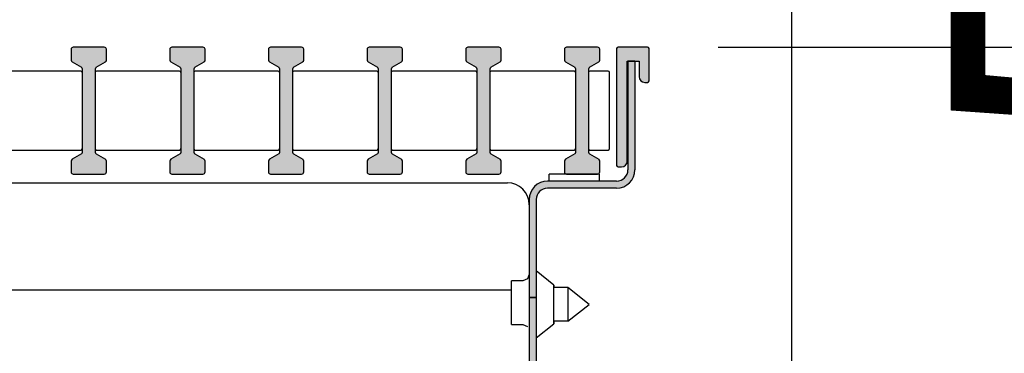
# Model space of a CAD drawing. Units: millimetres. Extents: x -8074 to 2244, y 10003 to 15943.
# Drawn here: x -76 to 64, y 11419 to 11466 of the extents above; entities that cross this region are included whole.
import ezdxf

# ---------------------------------------------------------------- set-up
doc = ezdxf.new("R2010")
doc.units = ezdxf.units.MM
doc.layers.add('1', color=7, linetype='Continuous')
doc.styles.add('CONVERTER_14', font='txt.shx', dxfattribs={"width": 0.9})
doc.dimstyles.new('ME10_DIM_13', dxfattribs={"dimtxt": 46, "dimasz": 46, "dimexe": 15, "dimexo": 10, "dimgap": 18, "dimtad": 1, "dimdec": 1, "dimlfac": 0.03937, "dimdsep": 46, "dimtxsty": 'CONVERTER_14', "dimsah": 1, "dimcen": 0.09, "dimclrd": 6, "dimclre": 6, "dimclrt": 3, "dimadec": 0, "dimazin": 0, "dimtfac": 1, "dimtdec": 4, "dimtix": 1, "dimtmove": 0, "dimatfit": 3, "dimfxl": 1, "dimtolj": 1, "dimtzin": 0, "dimarcsym": 0})
doc.dimstyles.new('ME10_DIM_23', dxfattribs={"dimtxt": 46, "dimasz": 46, "dimexe": 15, "dimexo": 10, "dimgap": 18, "dimtad": 1, "dimdec": 1, "dimlfac": 0.03937, "dimdsep": 46, "dimtxsty": 'CONVERTER_14', "dimsah": 1, "dimcen": 0.09, "dimclrd": 6, "dimclre": 6, "dimclrt": 3, "dimadec": 0, "dimazin": 0, "dimtfac": 1, "dimtdec": 4, "dimtix": 1, "dimtmove": 0, "dimatfit": 3, "dimfxl": 1, "dimtolj": 1, "dimtzin": 0, "dimarcsym": 0})
doc.dimstyles.new('ME10_DIM_24', dxfattribs={"dimtxt": 46, "dimasz": 46, "dimexe": 15, "dimexo": 10, "dimgap": 18, "dimtad": 1, "dimdec": 1, "dimlfac": 0.03937, "dimdsep": 46, "dimtxsty": 'CONVERTER_14', "dimsah": 1, "dimcen": 0.09, "dimclrd": 6, "dimclre": 6, "dimclrt": 3, "dimadec": 0, "dimazin": 0, "dimtfac": 1, "dimtdec": 4, "dimtix": 1, "dimtmove": 0, "dimatfit": 3, "dimfxl": 1, "dimtolj": 1, "dimtzin": 0, "dimarcsym": 0})
pattern_1 = [(135, (7891.9675728, 6584.25668501), (-9e-21, -0.00011313708498985), [])]
pattern_2 = [(45, (7891.9675728, 6584.256685), (-0.0011313708499, 9e-20), [])]

# ---------------------------------------------------------------- blocks, each defined once
blk = doc.blocks.new('*D6')
at = {"layer": '1', "color": 6, "linetype": 'Continuous'}
for p, q in [((134.83, 11462.14), (134.83, 11554.14)), ((23.21, 11462.14), (74.06, 11462.14)), ((124.88, 11462.14), (149.83, 11462.14)), ((134.83, 11327.45), (134.83, 11462.14)), ((42.66, 11327.45), (72.1, 11327.45)), ((124.86, 11327.45), (149.83, 11327.45)), ((134.83, 11235.45), (134.83, 11327.45))]:
    blk.add_line(p, q, dxfattribs=at)
at = {"layer": '1', "color": 6}
for points in [[(128.77, 11508.14), (140.88, 11508.14), (134.83, 11462.14)], [(140.88, 11281.45), (128.77, 11281.45), (134.83, 11327.45)]]:
    blk.add_solid(points, dxfattribs=at)
at = {"layer": '1', "color": 3, "insert": (116.59, 11309.26), "char_height": 46, "attachment_point": 7, "rotation": 90, "line_spacing_factor": 0.454545, "style": 'CONVERTER_14'}
blk.add_mtext('4.6 - 5.7', dxfattribs=at)
blk = doc.blocks.new('*D18')
at = {"layer": '1', "color": 6, "linetype": 'Continuous'}
for p, q in [((-201.59, 11471.94), (-201.59, 11560.94)), ((13.41, 11471.94), (13.41, 11560.94)), ((-201.59, 11545.94), (13.41, 11545.94))]:
    blk.add_line(p, q, dxfattribs=at)
at = {"layer": '1', "color": 6}
for points in [[(-155.59, 11552), (-155.59, 11539.88), (-201.59, 11545.94)], [(-32.59, 11539.88), (-32.59, 11552), (13.41, 11545.94)]]:
    blk.add_solid(points, dxfattribs=at)
at = {"layer": '1', "color": 3, "insert": (-125.46, 11564.17), "char_height": 46, "attachment_point": 7, "rotation": 0.0001, "line_spacing_factor": 0.454545, "style": 'CONVERTER_14'}
blk.add_mtext('8.5', dxfattribs=at)
blk = doc.blocks.new('*D19')
at = {"layer": '1', "color": 6, "linetype": 'Continuous'}
for p, q in [((13.41, 11471.94), (13.41, 11560.94)), ((33.66, 11343.95), (33.66, 11560.94)), ((13.41, 11545.94), (-78.59, 11545.94)), ((33.66, 11545.94), (13.41, 11545.94)), ((125.66, 11545.94), (33.66, 11545.94))]:
    blk.add_line(p, q, dxfattribs=at)
at = {"layer": '1', "color": 6}
for points in [[(-32.59, 11539.88), (-32.59, 11552), (13.41, 11545.94)], [(79.66, 11552), (79.66, 11539.88), (33.66, 11545.94)]]:
    blk.add_solid(points, dxfattribs=at)
at = {"layer": '1', "color": 3, "insert": (-8.37, 11564.17), "char_height": 46, "attachment_point": 7, "rotation": 0.0001, "line_spacing_factor": 0.454545, "style": 'CONVERTER_14'}
blk.add_mtext('0.8', dxfattribs=at)

msp = doc.modelspace()

# ---------------------------------------------------------------- hatches: boundary and pattern name
at = {"linetype": 'Continuous'}
h = msp.add_hatch(dxfattribs=at)
h.set_pattern_fill('CUSTOM30', color=6, scale=8e-05, angle=225, pattern_type=2)
h.set_pattern_definition([(225, (7891.9675728, 6584.25668501), (0.00011313708498985, -6e-20), [])])
edge = h.paths.add_edge_path()
edge.add_line((8.81, 11461.94), (8.81, 11445.34))
edge.add_arc((9.01, 11445.34), 0.2, 180, 270)
edge.add_line((9.01, 11445.14), (9.51, 11445.14))
edge.add_arc((9.51, 11445.94), 0.8, 270, 360)
edge.add_line((10.31, 11445.94), (10.31, 11460.14))
edge.add_line((10.31, 11460.14), (10.41, 11460.14))
edge.add_line((10.41, 11460.14), (11.41, 11460.14))
edge.add_line((11.41, 11460.14), (12.01, 11460.14))
edge.add_line((12.01, 11460.14), (12.01, 11457.94))
edge.add_arc((12.81, 11457.94), 0.8, 180, 270)
edge.add_line((12.81, 11457.14), (13.21, 11457.14))
edge.add_arc((13.21, 11457.34), 0.2, 270, 360)
edge.add_line((13.41, 11457.34), (13.41, 11461.94))
edge.add_arc((13.21, 11461.94), 0.2, 0, 90)
edge.add_line((13.21, 11462.14), (9.01, 11462.14))
edge.add_arc((9.01, 11461.94), 0.2, 90, 180)
h = msp.add_hatch(dxfattribs=at)
h.set_pattern_fill('CUSTOM31', color=6, scale=8e-05, angle=135, pattern_type=2)
h.set_pattern_definition(pattern_1)
edge = h.paths.add_edge_path()
edge.add_line((-3.59, 11352.74), (-3.59, 11362.14))
edge.add_line((-3.59, 11362.14), (-2.59, 11362.14))
edge.add_line((-2.59, 11362.14), (-2.59, 11352.74))
edge.add_arc((-5.19, 11352.74), 2.6, 270, 360, ccw=False)
edge.add_line((-5.19, 11350.14), (-182.99, 11350.14))
edge.add_arc((-182.99, 11352.74), 2.6, 180, 270, ccw=False)
edge.add_line((-185.59, 11352.74), (-185.59, 11440.54))
edge.add_arc((-187.19, 11440.54), 1.6, 0, 90)
edge.add_line((-187.19, 11442.14), (-196.99, 11442.14))
edge.add_arc((-196.99, 11444.74), 2.6, 180, 270, ccw=False)
edge.add_line((-199.59, 11444.74), (-199.59, 11460.14))
edge.add_line((-199.59, 11460.14), (-198.59, 11460.14))
edge.add_line((-198.59, 11460.14), (-198.59, 11444.74))
edge.add_arc((-196.99, 11444.74), 1.6, 180, 270)
edge.add_line((-196.99, 11443.14), (-187.19, 11443.14))
edge.add_arc((-187.19, 11440.54), 2.6, 0, 90, ccw=False)
edge.add_line((-184.59, 11440.54), (-184.59, 11352.74))
edge.add_arc((-182.99, 11352.74), 1.6, 180, 270)
edge.add_line((-182.99, 11351.14), (-5.19, 11351.14))
edge.add_arc((-5.19, 11352.74), 1.6, 270, 360)
h = msp.add_hatch(dxfattribs=at)
h.set_pattern_fill('CUSTOM32', color=6, scale=8e-05, angle=135, pattern_type=2)
h.set_pattern_definition(pattern_1)
edge = h.paths.add_edge_path()
edge.add_arc((-0.99, 11440.54), 1.6, 90, 180, ccw=False)
edge.add_line((-0.99, 11442.14), (8.81, 11442.14))
edge.add_arc((8.81, 11444.74), 2.6, 270, 360)
edge.add_line((11.41, 11444.74), (11.41, 11460.14))
edge.add_line((11.41, 11460.14), (10.41, 11460.14))
edge.add_line((10.41, 11460.14), (10.41, 11444.74))
edge.add_arc((8.81, 11444.74), 1.6, 270, 360, ccw=False)
edge.add_line((8.81, 11443.14), (-0.99, 11443.14))
edge.add_arc((-0.99, 11440.54), 2.6, 90, 180)
edge.add_line((-3.59, 11440.54), (-3.59, 11426.64))
edge.add_line((-3.59, 11426.64), (-2.59, 11426.64))
edge.add_line((-2.59, 11426.64), (-2.59, 11440.54))
h = msp.add_hatch(dxfattribs=at)
h.set_pattern_fill('CUSTOM12', color=6, scale=8e-05, angle=135, pattern_type=2)
h.set_pattern_definition(pattern_1)
h.paths.add_polyline_path([(-3.59, 11426.64), (-3.59, 11362.14), (-2.59, 11362.14), (-2.59, 11426.64)])
at = {"layer": '1', "linetype": 'Continuous'}
h = msp.add_hatch(dxfattribs=at)
h.set_pattern_fill('CUSTOM65', color=6, scale=0.0008, angle=45, pattern_type=2)
h.set_pattern_definition(pattern_2)
edge = h.paths.add_edge_path()
edge.add_line((-63.89, 11462.14), (-68.29, 11462.14))
edge.add_arc((-68.29, 11461.84), 0.3, 90, 180)
edge.add_line((-68.59, 11461.84), (-68.59, 11460.31))
edge.add_arc((-68.29, 11460.31), 0.3, 180, 239.3003)
edge.add_line((-68.44, 11460.05), (-67.13, 11459.28))
edge.add_arc((-67.29, 11459.02), 0.3, 0, 59.3003, ccw=False)
edge.add_line((-66.99, 11459.02), (-66.99, 11447.26))
edge.add_arc((-67.29, 11447.26), 0.3, 300.6997, 360, ccw=False)
edge.add_line((-67.13, 11447), (-68.44, 11446.23))
edge.add_arc((-68.29, 11445.97), 0.3, 120.6997, 180)
edge.add_line((-68.59, 11445.97), (-68.59, 11444.44))
edge.add_arc((-68.29, 11444.44), 0.3, 180, 270)
edge.add_line((-68.29, 11444.14), (-63.89, 11444.14))
edge.add_arc((-63.89, 11444.44), 0.3, 270, 360)
edge.add_line((-63.59, 11444.44), (-63.59, 11445.97))
edge.add_arc((-63.89, 11445.97), 0.3, 0, 59.3003)
edge.add_line((-63.73, 11446.23), (-65.04, 11447))
edge.add_arc((-64.89, 11447.26), 0.3, 180, 239.3003, ccw=False)
edge.add_line((-65.19, 11447.26), (-65.19, 11459.02))
edge.add_arc((-64.89, 11459.02), 0.3, 120.6997, 180, ccw=False)
edge.add_line((-65.04, 11459.28), (-63.73, 11460.05))
edge.add_arc((-63.89, 11460.31), 0.3, 300.6997, 360)
edge.add_line((-63.59, 11460.31), (-63.59, 11461.84))
edge.add_arc((-63.89, 11461.84), 0.3, 0, 90)
h = msp.add_hatch(dxfattribs=at)
h.set_pattern_fill('CUSTOM66', color=6, scale=0.0008, angle=45, pattern_type=2)
h.set_pattern_definition(pattern_2)
edge = h.paths.add_edge_path()
edge.add_line((-49.89, 11462.14), (-54.29, 11462.14))
edge.add_arc((-54.29, 11461.84), 0.3, 90, 180)
edge.add_line((-54.59, 11461.84), (-54.59, 11460.31))
edge.add_arc((-54.29, 11460.31), 0.3, 180, 239.3003)
edge.add_line((-54.44, 11460.05), (-53.13, 11459.28))
edge.add_arc((-53.29, 11459.02), 0.3, 0, 59.3003, ccw=False)
edge.add_line((-52.99, 11459.02), (-52.99, 11447.26))
edge.add_arc((-53.29, 11447.26), 0.3, 300.6997, 360, ccw=False)
edge.add_line((-53.13, 11447), (-54.44, 11446.23))
edge.add_arc((-54.29, 11445.97), 0.3, 120.6997, 180)
edge.add_line((-54.59, 11445.97), (-54.59, 11444.44))
edge.add_arc((-54.29, 11444.44), 0.3, 180, 270)
edge.add_line((-54.29, 11444.14), (-49.89, 11444.14))
edge.add_arc((-49.89, 11444.44), 0.3, 270, 360)
edge.add_line((-49.59, 11444.44), (-49.59, 11445.97))
edge.add_arc((-49.89, 11445.97), 0.3, 0, 59.3003)
edge.add_line((-49.73, 11446.23), (-51.04, 11447))
edge.add_arc((-50.89, 11447.26), 0.3, 180, 239.3003, ccw=False)
edge.add_line((-51.19, 11447.26), (-51.19, 11459.02))
edge.add_arc((-50.89, 11459.02), 0.3, 120.6997, 180, ccw=False)
edge.add_line((-51.04, 11459.28), (-49.73, 11460.05))
edge.add_arc((-49.89, 11460.31), 0.3, 300.6997, 360)
edge.add_line((-49.59, 11460.31), (-49.59, 11461.84))
edge.add_arc((-49.89, 11461.84), 0.3, 0, 90)
h = msp.add_hatch(dxfattribs=at)
h.set_pattern_fill('CUSTOM67', color=6, scale=0.0008, angle=45, pattern_type=2)
h.set_pattern_definition(pattern_2)
edge = h.paths.add_edge_path()
edge.add_line((-35.89, 11462.14), (-40.29, 11462.14))
edge.add_arc((-40.29, 11461.84), 0.3, 90, 180)
edge.add_line((-40.59, 11461.84), (-40.59, 11460.31))
edge.add_arc((-40.29, 11460.31), 0.3, 180, 239.3003)
edge.add_line((-40.44, 11460.05), (-39.13, 11459.28))
edge.add_arc((-39.29, 11459.02), 0.3, 0, 59.3003, ccw=False)
edge.add_line((-38.99, 11459.02), (-38.99, 11447.26))
edge.add_arc((-39.29, 11447.26), 0.3, 300.6997, 360, ccw=False)
edge.add_line((-39.13, 11447), (-40.44, 11446.23))
edge.add_arc((-40.29, 11445.97), 0.3, 120.6997, 180)
edge.add_line((-40.59, 11445.97), (-40.59, 11444.44))
edge.add_arc((-40.29, 11444.44), 0.3, 180, 270)
edge.add_line((-40.29, 11444.14), (-35.89, 11444.14))
edge.add_arc((-35.89, 11444.44), 0.3, 270, 360)
edge.add_line((-35.59, 11444.44), (-35.59, 11445.97))
edge.add_arc((-35.89, 11445.97), 0.3, 0, 59.3003)
edge.add_line((-35.73, 11446.23), (-37.04, 11447))
edge.add_arc((-36.89, 11447.26), 0.3, 180, 239.3003, ccw=False)
edge.add_line((-37.19, 11447.26), (-37.19, 11459.02))
edge.add_arc((-36.89, 11459.02), 0.3, 120.6997, 180, ccw=False)
edge.add_line((-37.04, 11459.28), (-35.73, 11460.05))
edge.add_arc((-35.89, 11460.31), 0.3, 300.6997, 360)
edge.add_line((-35.59, 11460.31), (-35.59, 11461.84))
edge.add_arc((-35.89, 11461.84), 0.3, 0, 90)
h = msp.add_hatch(dxfattribs=at)
h.set_pattern_fill('CUSTOM68', color=6, scale=0.0008, angle=45, pattern_type=2)
h.set_pattern_definition(pattern_2)
edge = h.paths.add_edge_path()
edge.add_line((-21.89, 11462.14), (-26.29, 11462.14))
edge.add_arc((-26.29, 11461.84), 0.3, 90, 180)
edge.add_line((-26.59, 11461.84), (-26.59, 11460.31))
edge.add_arc((-26.29, 11460.31), 0.3, 180, 239.3003)
edge.add_line((-26.44, 11460.05), (-25.13, 11459.28))
edge.add_arc((-25.29, 11459.02), 0.3, 0, 59.3003, ccw=False)
edge.add_line((-24.99, 11459.02), (-24.99, 11447.26))
edge.add_arc((-25.29, 11447.26), 0.3, 300.6997, 360, ccw=False)
edge.add_line((-25.13, 11447), (-26.44, 11446.23))
edge.add_arc((-26.29, 11445.97), 0.3, 120.6997, 180)
edge.add_line((-26.59, 11445.97), (-26.59, 11444.44))
edge.add_arc((-26.29, 11444.44), 0.3, 180, 270)
edge.add_line((-26.29, 11444.14), (-21.89, 11444.14))
edge.add_arc((-21.89, 11444.44), 0.3, 270, 360)
edge.add_line((-21.59, 11444.44), (-21.59, 11445.97))
edge.add_arc((-21.89, 11445.97), 0.3, 0, 59.3003)
edge.add_line((-21.73, 11446.23), (-23.04, 11447))
edge.add_arc((-22.89, 11447.26), 0.3, 180, 239.3003, ccw=False)
edge.add_line((-23.19, 11447.26), (-23.19, 11459.02))
edge.add_arc((-22.89, 11459.02), 0.3, 120.6997, 180, ccw=False)
edge.add_line((-23.04, 11459.28), (-21.73, 11460.05))
edge.add_arc((-21.89, 11460.31), 0.3, 300.6997, 360)
edge.add_line((-21.59, 11460.31), (-21.59, 11461.84))
edge.add_arc((-21.89, 11461.84), 0.3, 0, 90)
h = msp.add_hatch(dxfattribs=at)
h.set_pattern_fill('CUSTOM69', color=6, scale=0.0008, angle=45, pattern_type=2)
h.set_pattern_definition(pattern_2)
edge = h.paths.add_edge_path()
edge.add_line((-7.59, 11460.31), (-7.59, 11461.84))
edge.add_arc((-7.89, 11461.84), 0.3, 0, 90)
edge.add_line((-7.89, 11462.14), (-12.29, 11462.14))
edge.add_arc((-12.29, 11461.84), 0.3, 90, 180)
edge.add_line((-12.59, 11461.84), (-12.59, 11460.31))
edge.add_arc((-12.29, 11460.31), 0.3, 180, 239.3003)
edge.add_line((-12.44, 11460.05), (-11.13, 11459.28))
edge.add_arc((-11.29, 11459.02), 0.3, 0, 59.3003, ccw=False)
edge.add_line((-10.99, 11459.02), (-10.99, 11447.26))
edge.add_arc((-11.29, 11447.26), 0.3, 300.6997, 360, ccw=False)
edge.add_line((-11.13, 11447), (-12.44, 11446.23))
edge.add_arc((-12.29, 11445.97), 0.3, 120.6997, 180)
edge.add_line((-12.59, 11445.97), (-12.59, 11444.44))
edge.add_arc((-12.29, 11444.44), 0.3, 180, 270)
edge.add_line((-12.29, 11444.14), (-7.89, 11444.14))
edge.add_arc((-7.89, 11444.44), 0.3, 270, 360)
edge.add_line((-7.59, 11444.44), (-7.59, 11445.97))
edge.add_arc((-7.89, 11445.97), 0.3, 0, 59.3003)
edge.add_line((-7.73, 11446.23), (-9.04, 11447))
edge.add_arc((-8.89, 11447.26), 0.3, 180, 239.3003, ccw=False)
edge.add_line((-9.19, 11447.26), (-9.19, 11459.02))
edge.add_arc((-8.89, 11459.02), 0.3, 120.6997, 180, ccw=False)
edge.add_line((-9.04, 11459.28), (-7.73, 11460.05))
edge.add_arc((-7.89, 11460.31), 0.3, 300.6997, 360)
h = msp.add_hatch(dxfattribs=at)
h.set_pattern_fill('CUSTOM70', color=6, scale=0.0008, angle=45, pattern_type=2)
h.set_pattern_definition(pattern_2)
edge = h.paths.add_edge_path()
edge.add_line((1.41, 11461.84), (1.41, 11460.31))
edge.add_arc((1.71, 11460.31), 0.3, 180, 239.3003)
edge.add_line((1.56, 11460.05), (2.87, 11459.28))
edge.add_arc((2.71, 11459.02), 0.3, 0, 59.3003, ccw=False)
edge.add_line((3.01, 11459.02), (3.01, 11447.26))
edge.add_arc((2.71, 11447.26), 0.3, 300.6997, 360, ccw=False)
edge.add_line((2.87, 11447), (1.56, 11446.23))
edge.add_arc((1.71, 11445.97), 0.3, 120.6997, 180)
edge.add_line((1.41, 11445.97), (1.41, 11444.44))
edge.add_arc((1.71, 11444.44), 0.3, 180, 270)
edge.add_line((1.71, 11444.14), (6.11, 11444.14))
edge.add_arc((6.11, 11444.44), 0.3, 270, 360)
edge.add_line((6.41, 11444.44), (6.41, 11445.97))
edge.add_arc((6.11, 11445.97), 0.3, 0, 59.3003)
edge.add_line((6.27, 11446.23), (4.96, 11447))
edge.add_arc((5.11, 11447.26), 0.3, 180, 239.3003, ccw=False)
edge.add_line((4.81, 11447.26), (4.81, 11459.02))
edge.add_arc((5.11, 11459.02), 0.3, 120.6997, 180, ccw=False)
edge.add_line((4.96, 11459.28), (6.27, 11460.05))
edge.add_arc((6.11, 11460.31), 0.3, 300.6997, 360)
edge.add_line((6.41, 11460.31), (6.41, 11461.84))
edge.add_arc((6.11, 11461.84), 0.3, 0, 90)
edge.add_line((6.11, 11462.14), (1.71, 11462.14))
edge.add_arc((1.71, 11461.84), 0.3, 90, 180)

# ---------------------------------------------------------------- linework, layer by layer
at = {"color": 6, "linetype": 'Continuous'}
for p, q in [((8.81, 11461.94), (8.81, 11445.34)), ((13.21, 11462.14), (9.01, 11462.14)), ((13.41, 11457.34), (13.41, 11461.94)), ((10.31, 11460.14), (10.41, 11460.14)), ((10.31, 11445.94), (10.31, 11460.14)), ((10.41, 11460.14), (11.41, 11460.14)), ((10.41, 11460.14), (10.41, 11444.74)), ((11.41, 11460.14), (10.41, 11460.14)), ((11.41, 11460.14), (12.01, 11460.14)), ((11.41, 11460.14), (11.41, 11444.74)), ((12.01, 11460.14), (12.01, 11457.94)), ((12.81, 11457.14), (13.21, 11457.14)), ((9.01, 11445.14), (9.51, 11445.14)), ((8.81, 11443.14), (-0.99, 11443.14)), ((8.81, 11442.14), (-0.99, 11442.14)), ((-3.59, 11440.54), (-3.59, 11426.64)), ((-2.59, 11440.54), (-2.59, 11426.64)), ((-3.59, 11439.79), (-3.59, 11428.72)), ((-3.59, 11429.9), (-3.85, 11429.26)), ((-0.08, 11428.39), (-2.59, 11430.4)), ((-4.5, 11428.99), (-6.09, 11428.99)), ((-6.09, 11428.08), (-6.09, 11428.99)), ((-6.09, 11422.79), (-6.09, 11428.08)), ((-3.85, 11429.26), (-4.5, 11428.99)), ((-3.59, 11428.14), (-3.59, 11426.64)), ((-0.08, 11428.39), (-0.08, 11428.04)), ((-0.08, 11422.89), (-0.08, 11428.39)), ((1.91, 11428.04), (-0.08, 11428.04)), ((4.91, 11425.64), (1.91, 11428.04)), ((1.91, 11428.04), (1.91, 11425.21)), ((-3.59, 11426.64), (-3.59, 11362.14)), ((-2.59, 11426.64), (-3.59, 11426.64)), ((-3.59, 11426.64), (-2.59, 11426.64)), ((-2.59, 11426.64), (-2.59, 11362.14)), ((1.91, 11423.25), (4.91, 11425.64)), ((1.91, 11425.21), (1.91, 11423.25)), ((-6.09, 11422.79), (-4.5, 11422.79)), ((-4.5, 11422.79), (-3.85, 11422.52)), ((-2.59, 11420.88), (-0.08, 11422.89)), ((1.91, 11423.25), (-0.08, 11423.24)), ((-0.08, 11423.24), (-0.08, 11422.89))]:
    msp.add_line(p, q, dxfattribs=at)
at = {"color": 1, "linetype": 'Continuous'}
msp.add_line((-6.09, 11427.64), (-182.09, 11427.64), dxfattribs=at)
at = {"color": 6, "linetype": 'Continuous'}
for centre, radius, start, end in [((9.01, 11461.94), 0.2, 90, 180), ((13.21, 11461.94), 0.2, 0, 90), ((12.81, 11457.94), 0.8, 180, 270), ((13.21, 11457.34), 0.2, 270, 0), ((9.01, 11445.34), 0.2, 180, 270), ((8.81, 11444.74), 2.6, 270, 0), ((8.81, 11444.74), 1.6, 270, 0), ((9.51, 11445.94), 0.8, 270, 0), ((-0.99, 11440.54), 2.6, 90, 180), ((-0.99, 11440.54), 1.6, 90, 180)]:
    msp.add_arc(centre, radius, start, end, dxfattribs=at)
at = {"layer": '1', "color": 6, "linetype": 'Continuous'}
for p, q in [((-68.59, 11461.84), (-68.59, 11460.31)), ((-63.89, 11462.14), (-68.29, 11462.14)), ((-63.59, 11460.31), (-63.59, 11461.84)), ((-54.59, 11461.84), (-54.59, 11460.31)), ((-49.89, 11462.14), (-54.29, 11462.14)), ((-49.59, 11460.31), (-49.59, 11461.84)), ((-40.59, 11461.84), (-40.59, 11460.31)), ((-35.89, 11462.14), (-40.29, 11462.14)), ((-35.59, 11460.31), (-35.59, 11461.84)), ((-26.59, 11461.84), (-26.59, 11460.31)), ((-21.89, 11462.14), (-26.29, 11462.14)), ((-21.59, 11460.31), (-21.59, 11461.84)), ((-12.59, 11461.84), (-12.59, 11460.31)), ((-7.89, 11462.14), (-12.29, 11462.14)), ((-7.59, 11460.31), (-7.59, 11461.84)), ((1.41, 11461.84), (1.41, 11460.31)), ((6.11, 11462.14), (1.71, 11462.14)), ((6.41, 11460.31), (6.41, 11461.84)), ((-68.44, 11460.05), (-67.13, 11459.28)), ((-65.04, 11459.28), (-63.73, 11460.05)), ((-54.44, 11460.05), (-53.13, 11459.28)), ((-51.04, 11459.28), (-49.73, 11460.05)), ((-40.44, 11460.05), (-39.13, 11459.28)), ((-37.04, 11459.28), (-35.73, 11460.05)), ((-26.44, 11460.05), (-25.13, 11459.28)), ((-23.04, 11459.28), (-21.73, 11460.05)), ((-12.44, 11460.05), (-11.13, 11459.28)), ((-9.04, 11459.28), (-7.73, 11460.05)), ((1.56, 11460.05), (2.87, 11459.28)), ((4.96, 11459.28), (6.27, 11460.05)), ((-66.99, 11447.26), (-66.99, 11459.02)), ((-65.19, 11459.02), (-65.19, 11447.26)), ((-52.99, 11447.26), (-52.99, 11459.02)), ((-51.19, 11459.02), (-51.19, 11447.26)), ((-38.99, 11447.26), (-38.99, 11459.02)), ((-37.19, 11459.02), (-37.19, 11447.26)), ((-24.99, 11447.26), (-24.99, 11459.02)), ((-23.19, 11459.02), (-23.19, 11447.26)), ((-10.99, 11447.26), (-10.99, 11459.02)), ((-9.19, 11459.02), (-9.19, 11447.26)), ((3.01, 11447.26), (3.01, 11459.02)), ((4.81, 11459.02), (4.81, 11447.26)), ((-67.13, 11447), (-68.44, 11446.23)), ((-65.04, 11447), (-63.73, 11446.23)), ((-53.13, 11447), (-54.44, 11446.23)), ((-51.04, 11447), (-49.73, 11446.23)), ((-39.13, 11447), (-40.44, 11446.23)), ((-37.04, 11447), (-35.73, 11446.23)), ((-25.13, 11447), (-26.44, 11446.23)), ((-23.04, 11447), (-21.73, 11446.23)), ((-11.13, 11447), (-12.44, 11446.23)), ((-9.04, 11447), (-7.73, 11446.23)), ((2.87, 11447), (1.56, 11446.23)), ((4.96, 11447), (6.27, 11446.23)), ((-68.59, 11445.97), (-68.59, 11444.44)), ((-63.59, 11444.44), (-63.59, 11445.97)), ((-54.59, 11445.97), (-54.59, 11444.44)), ((-49.59, 11444.44), (-49.59, 11445.97)), ((-40.59, 11445.97), (-40.59, 11444.44)), ((-35.59, 11444.44), (-35.59, 11445.97)), ((-26.59, 11445.97), (-26.59, 11444.44)), ((-21.59, 11444.44), (-21.59, 11445.97)), ((-12.59, 11445.97), (-12.59, 11444.44)), ((-7.59, 11444.44), (-7.59, 11445.97)), ((1.41, 11445.97), (1.41, 11444.44)), ((6.41, 11444.44), (6.41, 11445.97)), ((-68.29, 11444.14), (-63.89, 11444.14)), ((-54.29, 11444.14), (-49.89, 11444.14)), ((-40.29, 11444.14), (-35.89, 11444.14)), ((-26.29, 11444.14), (-21.89, 11444.14)), ((-12.29, 11444.14), (-7.89, 11444.14)), ((-0.74, 11443.14), (-0.74, 11444.14)), ((6.31, 11444.14), (-0.74, 11444.14)), ((1.71, 11444.14), (6.11, 11444.14)), ((6.31, 11444.14), (6.31, 11443.14)), ((-181.49, 11442.89), (-23.16, 11442.89)), ((-23.16, 11442.89), (-6.69, 11442.89))]:
    msp.add_line(p, q, dxfattribs=at)
at = {"layer": '1', "color": 1, "linetype": 'Continuous'}
for p, q in [((-67.19, 11458.74), (-78.99, 11458.74)), ((-53.19, 11458.74), (-64.99, 11458.74)), ((-39.19, 11458.74), (-50.99, 11458.74)), ((-25.19, 11458.74), (-36.99, 11458.74)), ((-11.19, 11458.74), (-22.99, 11458.74)), ((2.81, 11458.74), (-8.99, 11458.74)), ((7.61, 11458.74), (5.01, 11458.74)), ((-66.99, 11447.74), (-66.99, 11458.54)), ((-65.19, 11458.54), (-65.19, 11447.74)), ((-65.19, 11458.54), (-65.19, 11457.9)), ((-52.99, 11447.74), (-52.99, 11458.54)), ((-51.19, 11458.54), (-51.19, 11447.74)), ((-51.19, 11458.54), (-51.19, 11457.9)), ((-38.99, 11447.74), (-38.99, 11458.54)), ((-37.19, 11458.54), (-37.19, 11447.74)), ((-37.19, 11458.54), (-37.19, 11457.9)), ((-24.99, 11447.74), (-24.99, 11458.54)), ((-23.19, 11458.54), (-23.19, 11447.74)), ((-23.19, 11458.54), (-23.19, 11457.9)), ((-10.99, 11447.74), (-10.99, 11458.54)), ((-9.19, 11458.54), (-9.19, 11447.74)), ((-9.19, 11458.54), (-9.19, 11457.9)), ((3.01, 11447.74), (3.01, 11458.54)), ((4.81, 11458.54), (4.81, 11447.74)), ((4.81, 11458.54), (4.81, 11457.9)), ((7.81, 11457.9), (7.81, 11458.54)), ((7.81, 11447.74), (7.81, 11458.54)), ((-78.99, 11447.54), (-67.19, 11447.54)), ((-64.99, 11447.54), (-53.19, 11447.54)), ((-50.99, 11447.54), (-39.19, 11447.54)), ((-36.99, 11447.54), (-25.19, 11447.54)), ((-22.99, 11447.54), (-11.19, 11447.54)), ((-8.99, 11447.54), (2.81, 11447.54)), ((5.01, 11447.54), (7.61, 11447.54))]:
    msp.add_line(p, q, dxfattribs=at)
at = {"layer": '1', "color": 6, "linetype": 'Continuous'}
for centre, radius, start, end in [((-68.29, 11461.84), 0.3, 90, 180), ((-63.89, 11461.84), 0.3, 0, 90), ((-54.29, 11461.84), 0.3, 90, 180), ((-49.89, 11461.84), 0.3, 0, 90), ((-40.29, 11461.84), 0.3, 90, 180), ((-35.89, 11461.84), 0.3, 0, 90), ((-26.29, 11461.84), 0.3, 90, 180), ((-21.89, 11461.84), 0.3, 0, 90), ((-12.29, 11461.84), 0.3, 90, 180), ((-7.89, 11461.84), 0.3, 0, 90), ((1.71, 11461.84), 0.3, 90, 180), ((6.11, 11461.84), 0.3, 0, 90), ((-68.29, 11460.31), 0.3, 180, 239.3003), ((-63.89, 11460.31), 0.3, 300.6997, 0), ((-54.29, 11460.31), 0.3, 180, 239.3003), ((-49.89, 11460.31), 0.3, 300.6997, 0), ((-40.29, 11460.31), 0.3, 180, 239.3003), ((-35.89, 11460.31), 0.3, 300.6997, 0), ((-26.29, 11460.31), 0.3, 180, 239.3003), ((-21.89, 11460.31), 0.3, 300.6997, 0), ((-12.29, 11460.31), 0.3, 180, 239.3003), ((-7.89, 11460.31), 0.3, 300.6997, 0), ((1.71, 11460.31), 0.3, 180, 239.3003), ((6.11, 11460.31), 0.3, 300.6997, 0), ((-67.29, 11459.02), 0.3, 0, 59.3003), ((-64.89, 11459.02), 0.3, 120.6997, 180), ((-53.29, 11459.02), 0.3, 0, 59.3003), ((-50.89, 11459.02), 0.3, 120.6997, 180), ((-39.29, 11459.02), 0.3, 0, 59.3003), ((-36.89, 11459.02), 0.3, 120.6997, 180), ((-25.29, 11459.02), 0.3, 0, 59.3003), ((-22.89, 11459.02), 0.3, 120.6997, 180), ((-11.29, 11459.02), 0.3, 0, 59.3003), ((-8.89, 11459.02), 0.3, 120.6997, 180), ((2.71, 11459.02), 0.3, 0, 59.3003), ((5.11, 11459.02), 0.3, 120.6997, 180), ((-68.29, 11445.97), 0.3, 120.6997, 180), ((-67.29, 11447.26), 0.3, 300.6997, 0), ((-64.89, 11447.26), 0.3, 180, 239.3003), ((-63.89, 11445.97), 0.3, 0, 59.3003), ((-54.29, 11445.97), 0.3, 120.6997, 180), ((-53.29, 11447.26), 0.3, 300.6997, 0), ((-50.89, 11447.26), 0.3, 180, 239.3003), ((-49.89, 11445.97), 0.3, 0, 59.3003), ((-40.29, 11445.97), 0.3, 120.6997, 180), ((-39.29, 11447.26), 0.3, 300.6997, 0), ((-36.89, 11447.26), 0.3, 180, 239.3003), ((-35.89, 11445.97), 0.3, 0, 59.3003), ((-26.29, 11445.97), 0.3, 120.6997, 180), ((-25.29, 11447.26), 0.3, 300.6997, 0), ((-22.89, 11447.26), 0.3, 180, 239.3003), ((-21.89, 11445.97), 0.3, 0, 59.3003), ((-12.29, 11445.97), 0.3, 120.6997, 180), ((-11.29, 11447.26), 0.3, 300.6997, 0), ((-8.89, 11447.26), 0.3, 180, 239.3003), ((-7.89, 11445.97), 0.3, 0, 59.3003), ((1.71, 11445.97), 0.3, 120.6997, 180), ((2.71, 11447.26), 0.3, 300.6997, 0), ((5.11, 11447.26), 0.3, 180, 239.3003), ((6.11, 11445.97), 0.3, 0, 59.3003), ((-68.29, 11444.44), 0.3, 180, 270), ((-63.89, 11444.44), 0.3, 270, 0), ((-54.29, 11444.44), 0.3, 180, 270), ((-49.89, 11444.44), 0.3, 270, 0), ((-40.29, 11444.44), 0.3, 180, 270), ((-35.89, 11444.44), 0.3, 270, 0), ((-26.29, 11444.44), 0.3, 180, 270), ((-21.89, 11444.44), 0.3, 270, 0), ((-12.29, 11444.44), 0.3, 180, 270), ((-7.89, 11444.44), 0.3, 270, 0), ((1.71, 11444.44), 0.3, 180, 270), ((6.11, 11444.44), 0.3, 270, 0), ((-6.69, 11439.79), 3.1, 0, 90)]:
    msp.add_arc(centre, radius, start, end, dxfattribs=at)
at = {"layer": '1', "color": 1, "linetype": 'Continuous'}
for centre, start, end in [((-67.19, 11458.54), 0, 90), ((-64.99, 11458.54), 90, 180), ((-53.19, 11458.54), 0, 90), ((-50.99, 11458.54), 90, 180), ((-39.19, 11458.54), 0, 90), ((-36.99, 11458.54), 90, 180), ((-25.19, 11458.54), 0, 90), ((-22.99, 11458.54), 90, 180), ((-11.19, 11458.54), 0, 90), ((-8.99, 11458.54), 90, 180), ((2.81, 11458.54), 0, 90), ((5.01, 11458.54), 90, 180), ((7.61, 11458.54), 0, 90), ((-67.19, 11447.74), 270, 0), ((-64.99, 11447.74), 180, 270), ((-53.19, 11447.74), 270, 0), ((-50.99, 11447.74), 180, 270), ((-39.19, 11447.74), 270, 0), ((-36.99, 11447.74), 180, 270), ((-25.19, 11447.74), 270, 0), ((-22.99, 11447.74), 180, 270), ((-11.19, 11447.74), 270, 0), ((-8.99, 11447.74), 180, 270), ((2.81, 11447.74), 270, 0), ((5.01, 11447.74), 180, 270), ((7.61, 11447.74), 270, 0)]:
    msp.add_arc(centre, 0.2, start, end, dxfattribs=at)

# ---------------------------------------------------------------- dimensions: what is measured, and where the dimension line sits
at = {"layer": '1'}
for base, p2, dimstyle, picture, middle in [((-201.59, 11545.94), (-201.59, 11461.94), 'ME10_DIM_23', '*D18', (-94.09, 11581.45)), ((33.66, 11545.94), (33.66, 11333.95), 'ME10_DIM_24', '*D19', (23.54, 11581.45))]:
    dim = msp.add_linear_dim(base=base, p1=(13.41, 11461.94), p2=p2, dimstyle=dimstyle, dxfattribs=at)
    dim.commit()
    dim.dimension.update_dxf_attribs({"geometry": picture, "text_midpoint": middle, "text_rotation": 0.0001})
dim = msp.add_linear_dim(base=(134.83, 11327.45), p1=(13.21, 11462.14), p2=(32.66, 11327.45), angle=90, text='4.6 - 5.7', dimstyle='ME10_DIM_13', dxfattribs=at)
dim.commit()
dim.dimension.update_dxf_attribs({"geometry": '*D6', "text_midpoint": (93.71, 11394.8), "text_rotation": 90})

doc.saveas('drawing.dxf')
